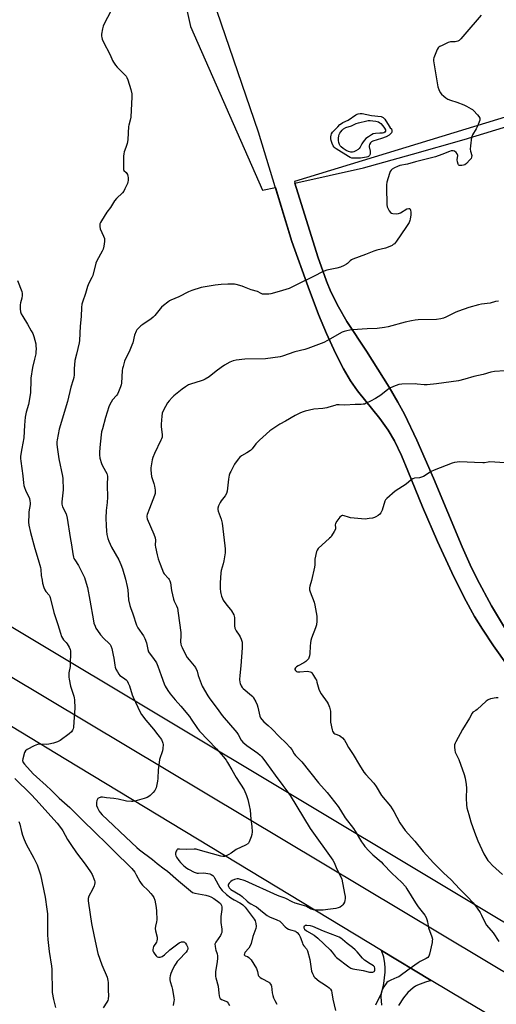
# Model space of a CAD drawing. Units: inches. Extents: x 1279766 to 1285766, y 549450 to 553450.
# Drawn here: x 1281527 to 1281795, y 551815 to 552370 of the extents above; entities that cross this region are included whole.
import ezdxf

# ---------------------------------------------------------------- set-up
doc = ezdxf.new("R2010")
doc.units = ezdxf.units.IN
doc.header["$MEASUREMENT"] = 0
for name, color, linetype in [('NTRL-Farm Land', 3, 'Continuous'), ('TRANS-Parking Lot', 4, 'Continuous'), ('TRANS-Road', 130, 'Continuous'), ('Undefined', 1, 'Continuous')]:
    doc.layers.add(name, color=color, linetype=linetype)

msp = doc.modelspace()

# ---------------------------------------------------------------- linework, layer by layer
at = {"layer": 'NTRL-Farm Land'}
for points in [[(1281610.07, 552423.48), (1281622.9, 552365.72), (1281663.39, 552273.42), (1281670.76, 552275.05), (1281680.03, 552244.58), (1281689.22, 552218.93), (1281695.12, 552203.31), (1281699.61, 552192.65), (1281704.65, 552181.66), (1281709.15, 552172.75), (1281713.1, 552165.94), (1281717.09, 552160.35), (1281729.58, 552144.76), (1281734.36, 552138.2), (1281737.84, 552132.11), (1281741.74, 552123.91), (1281745.38, 552115.34), (1281753.64, 552094.93), (1281762.16, 552075.52), (1281770.24, 552058), (1281777.17, 552043.93), (1281782.97, 552033.2), (1281787.46, 552025.95), (1281793.7, 552016.68), (1281801.55, 552005.59)], [(1281799.79, 552026.94), (1281792.61, 552039.11), (1281784.4, 552054.28), (1281780.51, 552062.3), (1281775.97, 552072.49), (1281759.8, 552111.19), (1281750.4, 552132.5), (1281743.4, 552147.2), (1281739.7, 552153.99), (1281734.78, 552162.38), (1281728.54, 552172.54), (1281722, 552182.8), (1281711.09, 552199.4), (1281706.37, 552207.68), (1281702.01, 552216.1), (1281699.52, 552222.14), (1281694.63, 552235.91), (1281681.69, 552277.47), (1281720.47, 552286.05), (1281748.04, 552293.81), (1281777.1, 552302.1), (1281805.96, 552310.8)], [(1282143.83, 551654.32), (1281145.07, 552253.2)]]:
    msp.add_lwpolyline(points, dxfattribs=at)
at = {"layer": 'TRANS-Parking Lot'}
for points in [[(1281801.55, 552005.59, 0), (1281793.7, 552016.68, 0), (1281787.46, 552025.95, 0), (1281782.97, 552033.2, 0), (1281777.17, 552043.93, 0), (1281770.24, 552058, 0), (1281762.16, 552075.52, 0), (1281753.64, 552094.93, 0), (1281745.38, 552115.34, 0), (1281741.73, 552123.91, 0), (1281737.84, 552132.11, 0), (1281734.36, 552138.2, 0), (1281729.58, 552144.76, 0), (1281717.09, 552160.35, 0), (1281713.1, 552165.94, 0), (1281709.15, 552172.75, 0), (1281704.65, 552181.66, 0), (1281699.61, 552192.65, 0), (1281695.12, 552203.31, 0), (1281689.22, 552218.93, 0), (1281680.03, 552244.58, 0), (1281669.33, 552279.74, 0), (1281661.26, 552306.15, 0), (1281637.93, 552374.1, 0)], [(1281840.74, 552326.91, 0), (1281681.43, 552278.3, 0), (1281681.69, 552277.47, 0), (1281694.63, 552235.91, 0), (1281699.52, 552222.14, 0), (1281702.01, 552216.1, 0), (1281706.37, 552207.68, 0), (1281711.09, 552199.4, 0), (1281722, 552182.8, 0), (1281728.54, 552172.54, 0), (1281734.78, 552162.38, 0), (1281739.7, 552153.99, 0), (1281743.4, 552147.2, 0), (1281750.4, 552132.5, 0), (1281759.8, 552111.19, 0), (1281775.97, 552072.49, 0), (1281780.51, 552062.3, 0), (1281784.4, 552054.28, 0), (1281792.61, 552039.11, 0), (1281799.79, 552026.94, 0)]]:
    msp.add_polyline3d(points, dxfattribs=at)
at = {"layer": 'TRANS-Road'}
for points in [[(1281143.35, 552235.12), (1281206.93, 552192.16), (1281288.36, 552141.87), (1281370.15, 552092), (1281419.07, 552061.44), (1281475.35, 552026.99), (1281987.5, 551720.49)], [(1281988.71, 551691.58), (1281778.01, 551816.27), (1281758.57, 551828.02), (1281730.47, 551845), (1281552.58, 551952.52), (1281501.68, 551983.39), (1281476.92, 551998.41), (1281371.71, 552062.22), (1281334.69, 552084.55), (1281312.74, 552097.79), (1281274.18, 552121.05), (1281270.92, 552123.02), (1281188.1, 552172.97), (1281163.7, 552187.99), (1281162.64, 552188.64), (1281117.5, 552215.42)], [(1281727.42, 551814.22), (1281730.45, 551820.94), (1281731.35, 551823.75), (1281731.9, 551826.4), (1281732.56, 551832.63), (1281732.59, 551835.23), (1281732.42, 551837.63), (1281731.76, 551841.16), (1281730.47, 551845), (1281758.57, 551828.02), (1281755.39, 551827.12), (1281750.78, 551825.37), (1281749.61, 551824.78), (1281748.42, 551823.95), (1281745.39, 551821.17), (1281742.95, 551818.33), (1281740.1, 551813.96)]]:
    msp.add_lwpolyline(points, dxfattribs=at)
at = {"layer": 'Undefined'}
for points, elevation in [([(1281580.06, 552378.32), (1281574.26, 552367.19), (1281573.66, 552365.84), (1281573.31, 552364.4), (1281572.83, 552361.46), (1281572.78, 552360.3), (1281572.89, 552359.57), (1281573.19, 552358.58), (1281573.76, 552357.25), (1281577.71, 552349.66), (1281579.02, 552346.52), (1281579.56, 552345.52), (1281580.69, 552343.86), (1281581.59, 552342.72), (1281586.05, 552338.31), (1281586.65, 552337.65), (1281587.12, 552336.92), (1281587.64, 552335.55), (1281589.28, 552330.11), (1281589.85, 552327.81), (1281589.88, 552326.05), (1281589.31, 552314.66), (1281588.96, 552312.95), (1281588.14, 552310.14), (1281587.99, 552309.33), (1281587.56, 552302.1), (1281587.41, 552300.63), (1281587.21, 552299.83), (1281586.38, 552297.5), (1281585.6, 552295), (1281585.33, 552293.88), (1281585.2, 552292.71), (1281585.21, 552285.12), (1281585.41, 552284.53), (1281586.7, 552283.34), (1281587.36, 552282.22), (1281587.61, 552281.43), (1281587.75, 552280.6), (1281587.84, 552278.92), (1281587.67, 552278.08), (1281587.36, 552277.25), (1281586, 552274.25), (1281585.32, 552272.93), (1281584.59, 552272.02), (1281581.18, 552268.77), (1281580.03, 552267.46), (1281577.76, 552263.7), (1281575.82, 552261.02), (1281572.73, 552256.23), (1281572.13, 552255.21), (1281571.81, 552254.41), (1281571.73, 552253.88), (1281571.73, 552253.06), (1281571.97, 552251.7), (1281573.92, 552247.51), (1281574.37, 552246.17), (1281574.42, 552244.46), (1281574.15, 552241.86), (1281573.74, 552240.27), (1281573.21, 552238.98), (1281570.16, 552233.63), (1281569.52, 552232.31), (1281567.79, 552225.31), (1281567.35, 552224.26), (1281565.68, 552220.99), (1281564.86, 552219.21), (1281563.67, 552215.12), (1281562, 552210.4), (1281561.68, 552209.29), (1281561.45, 552207.35), (1281561.23, 552202.19), (1281560.79, 552196.75), (1281560.45, 552188.79), (1281560.18, 552187.34), (1281558.58, 552181.01), (1281557.79, 552177.37), (1281557.4, 552172.76), (1281557.27, 552169.35), (1281557.08, 552167.89), (1281556.75, 552166.46), (1281555.5, 552162.37), (1281553.54, 552154.33), (1281548.97, 552138.67), (1281547.74, 552132.7), (1281547.61, 552131.57), (1281547.6, 552130.22), (1281547.75, 552128.55), (1281548.75, 552121.98), (1281550.69, 552112.35), (1281550.91, 552110.92), (1281551.07, 552104.48), (1281550.43, 552097.81), (1281550.44, 552096.41), (1281550.58, 552095.67), (1281550.84, 552094.91), (1281552.77, 552090.98), (1281553.46, 552088.58), (1281555.1, 552077.74), (1281555.92, 552073.54), (1281556.59, 552068.53), (1281556.98, 552066.63), (1281557.26, 552065.84), (1281557.67, 552065.05), (1281559.77, 552061.96), (1281562.32, 552056.94), (1281563.17, 552055.06), (1281564.18, 552052), (1281564.87, 552049.44), (1281566.21, 552042.42), (1281568.18, 552030.76), (1281568.53, 552029.33), (1281569.11, 552027.66), (1281569.6, 552026.64), (1281570.46, 552025.18), (1281572.18, 552022.91), (1281574.03, 552020.75), (1281577.08, 552017.95), (1281577.57, 552017.34), (1281577.96, 552016.65), (1281578.54, 552015.13), (1281579.38, 552011.44), (1281579.69, 552009.73), (1281580.25, 552005.75), (1281580.5, 552004.59), (1281580.91, 552003.52), (1281581.71, 552001.89), (1281582.53, 552000.66), (1281583.14, 552000)], 504), ([(1281786.68, 552372.01), (1281777.49, 552361.33), (1281775.15, 552358.66), (1281774.32, 552357.84), (1281773.62, 552357.39), (1281772.84, 552357.16), (1281772.01, 552357.07), (1281769.49, 552357.05), (1281768.13, 552356.65), (1281764.66, 552355.04), (1281763.38, 552354.36), (1281762.92, 552354.04), (1281762.54, 552353.64), (1281761.98, 552352.65), (1281760.09, 552348.04), (1281759.9, 552347.21), (1281759.89, 552346.38), (1281762.33, 552331.63), (1281762.76, 552330.27), (1281763.68, 552328.55), (1281764.36, 552327.63), (1281765.58, 552326.37), (1281766.73, 552325.48), (1281767.96, 552324.73), (1281769.33, 552324.19), (1281773.03, 552323.06), (1281776.89, 552321.61), (1281778.48, 552320.86), (1281781.02, 552319.38), (1281781.74, 552318.88), (1281782.41, 552318.28), (1281784.71, 552315.9), (1281785.47, 552314.99), (1281785.91, 552314.1), (1281785.99, 552313.65), (1281785.88, 552312.83), (1281784.59, 552309.53), (1281783.82, 552307.93), (1281781.78, 552304.63), (1281781.54, 552304.09), (1281781.31, 552303.27), (1281780.61, 552298.35), (1281780.45, 552296.62), (1281780.6, 552295.48), (1281781.39, 552292.95), (1281781.34, 552292.03), (1281781.01, 552291.35), (1281780.27, 552290.46), (1281778.39, 552288.54), (1281777.49, 552287.81), (1281776.72, 552287.49), (1281775.88, 552287.35), (1281775.04, 552287.31), (1281774.3, 552287.44), (1281773.95, 552287.71), (1281773.7, 552288.12), (1281773.35, 552289.45), (1281773.25, 552290.59), (1281773.5, 552293.06), (1281773.43, 552293.55), (1281773.25, 552293.99), (1281772.57, 552294.76), (1281771.7, 552295.35), (1281770.94, 552295.57), (1281769.88, 552295.55), (1281768.79, 552295.23), (1281764.52, 552293.48), (1281761.01, 552292.2), (1281749.75, 552289.44), (1281745.13, 552288.16), (1281740.8, 552287.34), (1281739.54, 552286.86), (1281737.81, 552286), (1281736.56, 552285.26), (1281735.93, 552284.71), (1281735.51, 552284.01), (1281735.12, 552282.93), (1281733.55, 552277.91), (1281733.27, 552276.5), (1281733.26, 552275.03), (1281733.63, 552265.29), (1281733.77, 552264.14), (1281734.04, 552263.32), (1281734.9, 552261.8), (1281735.59, 552260.9), (1281736.23, 552260.44), (1281737.01, 552260.23), (1281738.99, 552260.09), (1281740.1, 552260.26), (1281741.17, 552260.75), (1281744.84, 552262.84), (1281745.86, 552263.18), (1281746.41, 552263.07), (1281746.69, 552262.79), (1281746.92, 552262.09), (1281747.04, 552260.97), (1281746.98, 552259.48), (1281746.71, 552257.12), (1281746.51, 552256.28), (1281746.07, 552255.28), (1281744.29, 552252.4), (1281738.91, 552244.63), (1281737.81, 552243.28), (1281737.17, 552242.74), (1281736.47, 552242.29), (1281734.38, 552241.38), (1281732.72, 552240.84), (1281727.82, 552239.59), (1281726.23, 552239.11), (1281721.55, 552237.21), (1281714.38, 552234.52), (1281713.6, 552234.12), (1281712.97, 552233.67), (1281711.41, 552232.18), (1281710.77, 552231.68), (1281709.5, 552231.01), (1281707.38, 552230.1), (1281705.45, 552229.51), (1281699.8, 552228.32), (1281698.14, 552227.78), (1281696.53, 552227.04), (1281693.33, 552225.3), (1281682.32, 552219.83), (1281678.51, 552218.09), (1281672.89, 552216.31), (1281668.14, 552215.08), (1281667.01, 552214.87), (1281666.14, 552214.8), (1281664.68, 552214.8), (1281663.54, 552214.92), (1281662.75, 552215.19), (1281660.59, 552216.25), (1281657.14, 552217.23), (1281653.37, 552218.85), (1281652.01, 552219.33), (1281648.69, 552220.3), (1281647.61, 552220.45), (1281646.24, 552220.54), (1281643.94, 552220.52), (1281640.12, 552220.29), (1281636.8, 552219.87), (1281631.18, 552219), (1281628.86, 552218.53), (1281623.59, 552216.88), (1281621.7, 552216.11), (1281616.4, 552213.39), (1281611.83, 552211.42), (1281611.07, 552211.02), (1281610.12, 552210.38), (1281607.62, 552208.44), (1281606.56, 552207.47), (1281602.86, 552202.86), (1281601.89, 552201.81), (1281600.74, 552200.94), (1281596, 552197.81), (1281594.83, 552196.92), (1281593.14, 552195.35), (1281592.64, 552194.66), (1281592.22, 552193.92), (1281591.33, 552191.8), (1281590.35, 552187.49), (1281589.91, 552186.09), (1281588.35, 552182.27), (1281586.26, 552178.41), (1281585.76, 552177.01), (1281584.92, 552174.15), (1281584.63, 552173), (1281584.46, 552171.85), (1281583.97, 552164.61), (1281583.8, 552163.76), (1281583.45, 552162.63), (1281582.41, 552159.86), (1281581.81, 552158.52), (1281581.17, 552157.63), (1281578.95, 552155.19), (1281577.45, 552152.61), (1281576.89, 552151.26), (1281575.01, 552145.28), (1281573.23, 552138.99), (1281572.84, 552137.28), (1281571.92, 552130.27), (1281571.57, 552125.99), (1281571.55, 552124.29), (1281571.82, 552122.38), (1281572.75, 552119.42), (1281573.34, 552118.11), (1281575.69, 552113.8), (1281575.95, 552113.07), (1281576.07, 552112.34), (1281575.93, 552107.28), (1281576.12, 552100.35), (1281575.89, 552097.47), (1281575.34, 552092.91), (1281575.19, 552088.58), (1281575.31, 552084.43), (1281575.59, 552081.29), (1281575.84, 552079.3), (1281576.36, 552077.17), (1281576.91, 552075.57), (1281578.43, 552072.33), (1281582.49, 552065.18), (1281583.62, 552062.51), (1281584.54, 552060.06), (1281586.32, 552054.26), (1281587.27, 552050.11), (1281587.57, 552048.11), (1281588.05, 552042.53), (1281588.64, 552039.3), (1281589.01, 552038.18), (1281590.44, 552034.59), (1281592.44, 552028.23), (1281593.2, 552026.72), (1281596.4, 552022.18), (1281597.22, 552020.8), (1281598.13, 552018.31), (1281598.89, 552014.6), (1281599.3, 552013.25), (1281600.1, 552011.87), (1281602.13, 552009.43), (1281603.71, 552007.06), (1281604.49, 552005.22), (1281606.4, 552000)], 502), ([(1281525.51, 552222.56), (1281527.85, 552216.29), (1281528.06, 552215.14), (1281528.02, 552214), (1281527.8, 552212.56), (1281527.15, 552209.87), (1281526.99, 552208.78), (1281527.02, 552206.54), (1281527.21, 552204.88), (1281527.58, 552203.77), (1281528.34, 552202.16), (1281531.03, 552198), (1281533.22, 552194.2), (1281534.01, 552192.64), (1281534.57, 552190.95), (1281535.67, 552186.93), (1281535.83, 552185.79), (1281535.86, 552184.08), (1281535.81, 552182.38), (1281535.68, 552181.25), (1281535.04, 552178.2), (1281533.93, 552173.59), (1281532.96, 552167.52), (1281532.87, 552166.35), (1281532.72, 552159.34), (1281532.45, 552157), (1281531.66, 552152.59), (1281530.33, 552148.37), (1281529.68, 552145.54), (1281529.33, 552141.06), (1281528.94, 552133.95), (1281527.84, 552127.89), (1281527.17, 552123.59), (1281527.09, 552122.15), (1281527.22, 552120.67), (1281528.37, 552112.45), (1281528.77, 552108.58), (1281529.06, 552107), (1281529.35, 552105.95), (1281530.01, 552104.28), (1281532.12, 552099.76), (1281532.46, 552098.34), (1281532.55, 552097.16), (1281532.5, 552096.28), (1281531.86, 552092.16), (1281531.73, 552090.7), (1281531.62, 552086.34), (1281531.79, 552084.6), (1281532.68, 552080.56), (1281535.16, 552071.45), (1281537, 552065.24), (1281538.44, 552060.84), (1281538.62, 552059.58), (1281538.77, 552056.19), (1281539.24, 552053.55), (1281539.6, 552052), (1281540.31, 552049.5), (1281540.8, 552048.17), (1281541.4, 552047.26), (1281543.21, 552045.11), (1281543.65, 552044.37), (1281543.87, 552043.83), (1281545.99, 552035.46), (1281548.23, 552028.72), (1281549.59, 552023.77), (1281550.2, 552021.95), (1281550.71, 552020.98), (1281551.36, 552020.08), (1281552.94, 552018.51), (1281553.46, 552017.85), (1281554.6, 552015.9), (1281555.13, 552014.61), (1281555.26, 552013.81), (1281555.3, 552012.44), (1281555.17, 552006.75), (1281555.02, 552005.07), (1281554.42, 552001.48), (1281554.32, 552000)], 506), ([(1281796.51, 552210.98), (1281794.83, 552210.7), (1281791.72, 552209.84), (1281786.82, 552209.15), (1281785.11, 552208.81), (1281779.78, 552207.36), (1281773.99, 552205.34), (1281772.37, 552204.64), (1281766.77, 552201.8), (1281765.41, 552201.26), (1281764.04, 552200.86), (1281761.59, 552200.6), (1281751.21, 552200.34), (1281749.46, 552200.22), (1281747.53, 552199.88), (1281743.92, 552199.03), (1281734.34, 552196.46), (1281732.31, 552196.03), (1281728.18, 552195.5), (1281722.45, 552195.38), (1281714.15, 552194.79), (1281712.71, 552194.62), (1281710.97, 552194.24), (1281709.54, 552193.84), (1281708.46, 552193.37), (1281700.07, 552188.63), (1281697.98, 552187.65), (1281688.93, 552184.13), (1281687.33, 552183.66), (1281681.64, 552182.28), (1281674.8, 552179.89), (1281673.43, 552179.5), (1281665.16, 552178.39), (1281653.53, 552178.18), (1281648.58, 552177.56), (1281646.86, 552177.25), (1281646.05, 552176.97), (1281645.03, 552176.49), (1281642.04, 552174.83), (1281640.27, 552173.44), (1281637.41, 552171.46), (1281633.35, 552168.31), (1281631.1, 552166.94), (1281630.06, 552166.42), (1281629, 552166.02), (1281622.88, 552164.16), (1281621.82, 552163.67), (1281620.05, 552162.67), (1281618.12, 552161.31), (1281613.58, 552157.52), (1281612.55, 552156.55), (1281610.8, 552154.68), (1281609.93, 552153.56), (1281607.78, 552149.49), (1281607.02, 552147.68), (1281606.7, 552146), (1281606.42, 552141.6), (1281606.47, 552140.16), (1281606.89, 552135.56), (1281606.85, 552134.16), (1281606.6, 552133.32), (1281606.24, 552132.51), (1281602.6, 552124.97), (1281601.71, 552122.78), (1281601.29, 552121.39), (1281600.57, 552116.9), (1281600.56, 552115.77), (1281600.69, 552113.79), (1281600.98, 552112.11), (1281602.23, 552108.2), (1281602.66, 552106.55), (1281603.07, 552104.36), (1281603.08, 552103.27), (1281602.95, 552102.46), (1281602.63, 552101.36), (1281599.85, 552093.98), (1281598.51, 552090.68), (1281598.29, 552089.94), (1281598.25, 552089.36), (1281598.55, 552088.27), (1281602.29, 552079.48), (1281603.01, 552077.53), (1281603.18, 552076.16), (1281603.04, 552073.36), (1281603.1, 552072.22), (1281604.04, 552067.89), (1281604.68, 552065.62), (1281605.77, 552062.58), (1281606.83, 552060.14), (1281607.71, 552057.81), (1281608.15, 552057.17), (1281610.44, 552054.66), (1281610.96, 552053.94), (1281611.34, 552053.18), (1281611.61, 552052.08), (1281612.27, 552047.81), (1281613.31, 552042.89), (1281613.68, 552041.79), (1281615.01, 552039.21), (1281615.52, 552037.84), (1281615.99, 552035.02), (1281617.4, 552024.15), (1281617.5, 552022.47), (1281617.36, 552018.86), (1281617.5, 552017.53), (1281617.7, 552016.73), (1281618.16, 552015.64), (1281619.85, 552012.17), (1281620.98, 552010.08), (1281622.08, 552008.71), (1281625.05, 552005.41), (1281625.71, 552004.47), (1281626.59, 552002.41), (1281627.31, 552000)], 500), ([(1281800, 552171.6), (1281794.23, 552171.2), (1281792.19, 552170.88), (1281787.85, 552169.65), (1281782.59, 552168.37), (1281777.57, 552166.84), (1281773.84, 552165.94), (1281761.46, 552164.24), (1281756.31, 552163.72), (1281754.57, 552163.75), (1281750.59, 552164.17), (1281749.43, 552164.22), (1281742.04, 552164.13), (1281740.31, 552163.93), (1281737.35, 552162.85), (1281735.26, 552161.9), (1281734.06, 552161.06), (1281730.12, 552157.95), (1281727.21, 552155.95), (1281724.35, 552154.47), (1281721.96, 552153.34), (1281720.88, 552152.93), (1281720.15, 552152.76), (1281719.06, 552152.66), (1281715.62, 552152.61), (1281709.84, 552152.35), (1281706.71, 552152.45), (1281705.26, 552152.4), (1281704.17, 552152.17), (1281700.94, 552151.07), (1281699.81, 552150.78), (1281697.47, 552150.47), (1281692.38, 552150.07), (1281687.45, 552148.92), (1281685.75, 552148.42), (1281684.45, 552147.82), (1281681.91, 552146.46), (1281676.49, 552143.3), (1281673.28, 552141.58), (1281669.31, 552138.99), (1281667.65, 552137.75), (1281663.6, 552134.3), (1281661.72, 552132.5), (1281659.74, 552130.41), (1281657.61, 552127.63), (1281656.81, 552126.81), (1281654.66, 552125.35), (1281651.65, 552123.68), (1281650.75, 552122.99), (1281649.81, 552121.86), (1281647.72, 552118.94), (1281646.89, 552117.55), (1281645.55, 552114.94), (1281645.1, 552113.87), (1281644.75, 552112.77), (1281644.24, 552110.5), (1281643.85, 552105.49), (1281643.51, 552103.85), (1281643.11, 552102.51), (1281642.44, 552101.26), (1281640.25, 552098.43), (1281639.6, 552097.44), (1281638.74, 552095.59), (1281638.34, 552094.22), (1281638.33, 552093.48), (1281638.51, 552092.48), (1281640.21, 552087.96), (1281640.8, 552085.68), (1281641.44, 552079.47), (1281642.34, 552073.03), (1281642.45, 552071.31), (1281642.41, 552069.03), (1281641.75, 552064.62), (1281641.36, 552062.92), (1281640.24, 552059.1), (1281639.98, 552057.77), (1281639.63, 552052.09), (1281639.65, 552048.89), (1281639.74, 552047.16), (1281639.97, 552046.05), (1281640.4, 552044.71), (1281640.89, 552043.38), (1281641.39, 552042.36), (1281643.33, 552039.48), (1281645.49, 552037.13), (1281646.03, 552036.44), (1281647.31, 552034.17), (1281647.6, 552033.36), (1281647.73, 552032.52), (1281647.78, 552027.92), (1281647.98, 552026.54), (1281648.28, 552025.77), (1281648.68, 552025.03), (1281650.35, 552022.66), (1281650.95, 552021.68), (1281651.47, 552020.35), (1281651.94, 552018.7), (1281652.08, 552017.58), (1281652.03, 552015.59), (1281651.21, 552005.36), (1281650.64, 552000)], 498), ([(1281799.97, 552119.81), (1281791.5, 552120.27), (1281790.55, 552120.2), (1281788.56, 552119.83), (1281787.69, 552119.77), (1281783.02, 552120.04), (1281774.63, 552120.25), (1281773.14, 552120.2), (1281771.67, 552119.96), (1281770.38, 552119.56), (1281760.13, 552115.7), (1281758.6, 552114.88), (1281754.14, 552112.16), (1281753.12, 552111.65), (1281752.03, 552111.39), (1281749.2, 552111.11), (1281748.14, 552110.76), (1281747.23, 552110.14), (1281744.44, 552107.76), (1281738.23, 552103.83), (1281733.55, 552099.73), (1281732.8, 552098.85), (1281732.42, 552098.09), (1281730.84, 552093.07), (1281730.1, 552091.56), (1281729.54, 552090.92), (1281728.63, 552090.17), (1281727.41, 552089.34), (1281726.62, 552088.97), (1281725.52, 552088.68), (1281723.54, 552088.31), (1281721.25, 552088.04), (1281719.21, 552088.17), (1281713.07, 552088.79), (1281711.94, 552089.08), (1281709.49, 552089.98), (1281708.7, 552090.14), (1281708.29, 552090.1), (1281707.91, 552089.93), (1281707.13, 552089.18), (1281705.37, 552086.85), (1281704.65, 552085.64), (1281704.48, 552084.85), (1281704.67, 552083.05), (1281704.55, 552082.3), (1281703.95, 552081.07), (1281702.42, 552078.64), (1281701.91, 552077.96), (1281701.25, 552077.28), (1281694.9, 552071.44), (1281694.19, 552070.54), (1281693.87, 552069.76), (1281693.03, 552065.5), (1281692.89, 552062.21), (1281692.74, 552061.06), (1281691.01, 552053.53), (1281690.06, 552050.32), (1281689.94, 552049.26), (1281690.04, 552048.18), (1281690.32, 552047.07), (1281692.59, 552041.21), (1281693.05, 552039.5), (1281694.01, 552033.41), (1281694.18, 552031.95), (1281694.12, 552030.5), (1281693.83, 552028.47), (1281693.38, 552026.76), (1281691.12, 552020.95), (1281690.67, 552019.55), (1281690.5, 552018.41), (1281690.35, 552016.39), (1281690.23, 552012.25), (1281689.91, 552010.91), (1281689.32, 552009.37), (1281688.87, 552008.72), (1281687.84, 552007.88), (1281686.69, 552007.14), (1281683.53, 552005.42), (1281682.55, 552004.79), (1281682.02, 552004.23), (1281681.78, 552003.63), (1281681.79, 552003.21), (1281682.07, 552002.64), (1281682.58, 552002.24), (1281683.28, 552002.01), (1281684.43, 552001.97), (1281688.84, 552002.27), (1281689.66, 552002.22), (1281690.37, 552002.06), (1281690.86, 552001.8), (1281691.32, 552001.34), (1281692.2, 552000)], 496), ([(1281554.32, 552000), (1281554.35, 551998.98), (1281554.48, 551997.87), (1281555.33, 551993.82), (1281555.77, 551992.15), (1281557.16, 551988.33), (1281557.39, 551987.26), (1281557.52, 551986.17), (1281557.64, 551981.54), (1281557.26, 551973.77), (1281556.91, 551970.65), (1281556.74, 551969.83), (1281556.47, 551969.07), (1281555.8, 551968.15), (1281554.52, 551966.97), (1281549.44, 551963.31), (1281547.94, 551962.44), (1281545.69, 551961.74), (1281543.1, 551961.13), (1281541.96, 551961.06), (1281538.23, 551961.2), (1281536.77, 551960.98), (1281534.83, 551960.27), (1281530.85, 551958.17), (1281529.97, 551957.45), (1281529.45, 551956.48), (1281528.37, 551952.85), (1281528.27, 551952.03), (1281528.35, 551951.52), (1281528.69, 551950.82), (1281529.35, 551949.92), (1281534.33, 551944.43), (1281536.17, 551942.73), (1281541.66, 551937.93), (1281544.38, 551935.31), (1281548.88, 551930.76), (1281554.85, 551925.47), (1281562.31, 551918.19), (1281568.95, 551911.58), (1281576.02, 551904.94), (1281582.13, 551898.73), (1281587.11, 551894.04), (1281589.84, 551891.12), (1281591.46, 551889.05), (1281592.34, 551887.61), (1281594.34, 551883.73), (1281595.06, 551882.61), (1281595.86, 551881.75), (1281599.05, 551878.69), (1281600.6, 551877.05), (1281601.5, 551875.97), (1281602.24, 551874.71), (1281602.72, 551873.31), (1281603.54, 551869.2), (1281603.76, 551867.15), (1281603.91, 551862.23), (1281603.75, 551861.12), (1281603.19, 551858.65), (1281603.08, 551857.38), (1281603.27, 551856.01), (1281604.1, 551852.36), (1281604.18, 551851.25), (1281604, 551850.41), (1281603.67, 551849.61), (1281602.11, 551847.16), (1281601.84, 551846.34), (1281601.71, 551845.21), (1281601.77, 551844.67), (1281602.1, 551843.9), (1281602.75, 551842.92), (1281603.49, 551842), (1281604.1, 551841.44), (1281604.83, 551841.16), (1281605.9, 551841.16), (1281606.43, 551841.29), (1281606.93, 551841.52), (1281608.31, 551842.51), (1281611.3, 551845.22), (1281614.26, 551847.6), (1281616.6, 551849.18), (1281617.85, 551849.77), (1281618.62, 551849.87), (1281619.14, 551849.76), (1281619.61, 551849.55), (1281620.18, 551849), (1281620.74, 551848.02), (1281621.18, 551846.96), (1281621.38, 551846.16), (1281621.37, 551845.65), (1281621.11, 551844.9), (1281620.47, 551844.01), (1281616.31, 551839.73), (1281615.37, 551838.68), (1281614.74, 551837.83), (1281614.02, 551836.67), (1281613, 551834.66), (1281611.86, 551832), (1281611.39, 551830.65), (1281611.23, 551829.51), (1281611.29, 551828.35), (1281611.48, 551827.49), (1281612.48, 551824.38), (1281612.85, 551822.94), (1281613.59, 551818.26), (1281613.66, 551817.1), (1281613.59, 551816.34), (1281613.11, 551813.9)], 506), ([(1281583.14, 552000), (1281583.96, 551999.33), (1281585.96, 551998.05), (1281586.61, 551997.53), (1281587.13, 551996.88), (1281587.87, 551995.66), (1281588.58, 551994.09), (1281590.03, 551989.01), (1281590.51, 551987.64), (1281594.51, 551979.29), (1281595.31, 551977.84), (1281597.71, 551974.69), (1281602.07, 551969.68), (1281604.58, 551966.56), (1281606.49, 551963.78), (1281607.21, 551962.37), (1281607.4, 551961.68), (1281607.46, 551961.11), (1281607.34, 551958.79), (1281607.04, 551957.36), (1281605.51, 551952.54), (1281605.17, 551950.83), (1281604.62, 551946.81), (1281604.5, 551941.83), (1281604.35, 551940.38), (1281603.51, 551936.68), (1281603.26, 551935.85), (1281602.88, 551935.1), (1281601.96, 551934.01), (1281600.1, 551932.19), (1281599.42, 551931.67), (1281598.46, 551931.2), (1281596.88, 551930.66), (1281591.58, 551929.12), (1281590.46, 551928.88), (1281589.62, 551928.83), (1281586.82, 551929.14), (1281582.07, 551930.15), (1281579.79, 551930.55), (1281575.63, 551930.98), (1281573.41, 551931.29), (1281572.33, 551931.27), (1281571.14, 551930.85), (1281570.75, 551930.57), (1281570.44, 551930.2), (1281570.16, 551929.46), (1281569.95, 551928.36), (1281569.88, 551927.52), (1281569.97, 551926.68), (1281570.47, 551925.32), (1281571.41, 551923.49), (1281571.93, 551922.78), (1281573.13, 551921.46), (1281576.06, 551918.54), (1281586.54, 551908.75), (1281592.63, 551902.93), (1281594.19, 551901.63), (1281601.44, 551896.17), (1281604.05, 551893.98), (1281608.06, 551891.01), (1281609.9, 551889.55), (1281616.24, 551884.22), (1281622.83, 551878.47), (1281624.03, 551877.69), (1281625.32, 551877.16), (1281631.48, 551876.03), (1281633.4, 551875.58), (1281634.42, 551875.21), (1281636, 551874.27), (1281638.96, 551872.14), (1281639.72, 551871.33), (1281640.3, 551870.34), (1281640.5, 551869.53), (1281640.52, 551868.11), (1281640.05, 551864.16), (1281639.98, 551862.22), (1281640.06, 551860.67), (1281640.52, 551856.87), (1281640.57, 551855.78), (1281640.51, 551854.99), (1281640.28, 551854.24), (1281639.75, 551853.29), (1281637.13, 551849.66), (1281636.79, 551848.94), (1281636.7, 551848.41), (1281636.72, 551847.28), (1281636.92, 551845.86), (1281637.15, 551845.04), (1281637.97, 551843), (1281638.13, 551841.92), (1281638.1, 551840.52), (1281637.94, 551838.55), (1281637.02, 551833.16), (1281636.98, 551831.71), (1281637.06, 551830.27), (1281637.22, 551829.43), (1281638.5, 551824.74), (1281638.84, 551820.9), (1281639.08, 551819.43), (1281639.3, 551818.6), (1281639.68, 551817.93), (1281640.43, 551817.33), (1281642.78, 551816.38), (1281643.48, 551815.97), (1281644.17, 551815.15), (1281644.83, 551813.92)], 504), ([(1281606.4, 552000), (1281608.11, 551995.28), (1281608.67, 551993.93), (1281610.12, 551991.45), (1281611.4, 551989.55), (1281614.28, 551986.19), (1281617.54, 551982.58), (1281622.32, 551976.73), (1281623.37, 551975.3), (1281626.89, 551970.08), (1281628.06, 551968.56), (1281637.5, 551958.65), (1281641.52, 551954.1), (1281643.04, 551952.13), (1281643.79, 551950.94), (1281646.16, 551946.67), (1281648.71, 551942.45), (1281653.14, 551935.5), (1281654.55, 551932.22), (1281655.18, 551930.03), (1281655.94, 551926.73), (1281656.44, 551924), (1281656.84, 551918.97), (1281657.42, 551914.77), (1281657.69, 551911.8), (1281657.56, 551910.32), (1281657.17, 551908.89), (1281655.98, 551906.16), (1281655.53, 551905.42), (1281655.14, 551905.02), (1281653.89, 551904.28), (1281648.68, 551901.8), (1281645.74, 551899.73), (1281644.53, 551899.01), (1281643.02, 551898.26), (1281641.98, 551897.93), (1281641.17, 551897.92), (1281640.05, 551898.15), (1281627.22, 551901.7), (1281626.07, 551901.97), (1281624.92, 551902.11), (1281620.46, 551901.87), (1281616.72, 551902.09), (1281615.66, 551901.97), (1281615.44, 551901.87), (1281615.12, 551901.53), (1281614.77, 551900.84), (1281614.47, 551899.79), (1281614.44, 551899), (1281614.69, 551898.25), (1281615.1, 551897.53), (1281616.38, 551895.63), (1281617.23, 551894.54), (1281618.15, 551893.57), (1281619.21, 551892.61), (1281620.75, 551891.33), (1281621.7, 551890.68), (1281624.95, 551889.13), (1281626.61, 551888.51), (1281627.46, 551888.41), (1281630.32, 551888.64), (1281631.56, 551888.58), (1281633.74, 551888.05), (1281634.52, 551887.7), (1281635.41, 551887.13), (1281635.98, 551886.59), (1281636.45, 551885.94), (1281639.48, 551880.5), (1281640.07, 551879.64), (1281640.82, 551878.8), (1281643.19, 551876.53), (1281645.66, 551874.56), (1281647.49, 551873.42), (1281650.8, 551871.86), (1281651.73, 551871.25), (1281652.36, 551870.73), (1281653.69, 551869.3), (1281658.83, 551862.66), (1281659.33, 551861.7), (1281659.71, 551860.04), (1281659.89, 551858.35), (1281659.73, 551857.24), (1281657.95, 551852.85), (1281657.03, 551848.82), (1281656.59, 551847.5), (1281655.72, 551846.16), (1281653.59, 551843.72), (1281653.27, 551843.08), (1281653.22, 551842.49), (1281653.4, 551842.2), (1281653.71, 551841.97), (1281655.05, 551841.47), (1281655.73, 551841.05), (1281656.34, 551840.45), (1281657, 551839.57), (1281660.11, 551834.7), (1281660.71, 551833.08), (1281661.07, 551831), (1281661.24, 551830.6), (1281661.53, 551830.21), (1281662.18, 551829.67), (1281663.18, 551829.05), (1281667.04, 551827), (1281667.48, 551826.66), (1281667.97, 551826.02), (1281668.33, 551825.29), (1281668.48, 551824.76), (1281668.87, 551821.12), (1281669.22, 551819.54), (1281669.67, 551818.28), (1281670.42, 551816.69), (1281671.55, 551814.58)], 502), ([(1281627.31, 552000), (1281629.49, 551993.98), (1281632.61, 551988.42), (1281633.72, 551986.72), (1281637.98, 551981.22), (1281640.76, 551977.41), (1281648.95, 551967.86), (1281649.75, 551966.7), (1281651.54, 551963.54), (1281652.43, 551962.42), (1281654.57, 551960.51), (1281660.83, 551956.22), (1281662.17, 551955.05), (1281663.19, 551954), (1281665.82, 551950.56), (1281670.61, 551943.73), (1281675.03, 551937.99), (1281677.25, 551934.95), (1281678.98, 551932.26), (1281690.32, 551913.62), (1281703.15, 551895.82), (1281703.81, 551894.5), (1281705.37, 551890.73), (1281707.61, 551886.41), (1281708.11, 551885.07), (1281709.76, 551877.03), (1281710.05, 551875.3), (1281710.06, 551874.17), (1281709.91, 551873.05), (1281709.68, 551872.25), (1281709.2, 551871.26), (1281708.73, 551870.58), (1281708.14, 551870), (1281707.21, 551869.39), (1281706.16, 551868.94), (1281704.72, 551868.63), (1281700.31, 551867.96), (1281697.65, 551867.69), (1281693.94, 551867.6), (1281693.11, 551867.64), (1281692.3, 551867.79), (1281690.97, 551868.29), (1281687.84, 551869.81), (1281681.88, 551871.59), (1281680.23, 551872.35), (1281676.62, 551874.28), (1281675.64, 551874.65), (1281673.51, 551875.26), (1281671.9, 551875.87), (1281653.7, 551884.1), (1281652.5, 551884.59), (1281651.1, 551885.02), (1281649.97, 551885.23), (1281649.14, 551885.22), (1281647.78, 551884.93), (1281646.47, 551884.46), (1281645.56, 551883.8), (1281644.79, 551882.95), (1281644.36, 551882.26), (1281644.22, 551881.84), (1281644.21, 551881.46), (1281644.34, 551880.94), (1281644.75, 551880.2), (1281645.65, 551879.32), (1281651.01, 551876.13), (1281652.03, 551875.3), (1281654.81, 551872.68), (1281655.91, 551871.74), (1281656.86, 551871.13), (1281659.01, 551870.1), (1281660.02, 551869.5), (1281663.54, 551866.78), (1281666.1, 551864.62), (1281667.33, 551863.97), (1281671.6, 551862.23), (1281673.17, 551861.42), (1281674.06, 551860.66), (1281676.31, 551858.28), (1281677.22, 551857.57), (1281678.18, 551856.97), (1281679.23, 551856.53), (1281682, 551855.75), (1281682.46, 551855.52), (1281683.04, 551855.07), (1281684.05, 551853.8), (1281684.73, 551852.61), (1281685.14, 551851.61), (1281685.94, 551849.08), (1281686.27, 551848.34), (1281686.81, 551847.54), (1281688.29, 551845.77), (1281688.78, 551844.76), (1281690.09, 551839.77), (1281691.13, 551833.32), (1281691.57, 551832.01), (1281692.15, 551830.79), (1281692.44, 551830.34), (1281693.02, 551829.72), (1281695.47, 551827.69), (1281696.9, 551826.67), (1281700.16, 551824.62), (1281701.1, 551823.92), (1281701.81, 551823.14), (1281702.3, 551822.22), (1281702.53, 551821.14), (1281703.03, 551817.5), (1281704.56, 551811.07)], 500), ([(1281650.64, 552000), (1281650.59, 551997.74), (1281650.68, 551996.24), (1281650.88, 551995.43), (1281651.42, 551994.14), (1281651.99, 551993.2), (1281652.54, 551992.6), (1281657.36, 551988.72), (1281657.97, 551988.1), (1281658.48, 551987.38), (1281659.76, 551985.03), (1281660.5, 551983.41), (1281660.89, 551981.99), (1281661.93, 551977.06), (1281662.36, 551975.99), (1281663.03, 551975.03), (1281664.22, 551973.71), (1281666.7, 551971.72), (1281668.7, 551969.92), (1281673.02, 551965.41), (1281676.63, 551961.95), (1281679.09, 551959.4), (1281679.99, 551958.26), (1281681.35, 551955.7), (1281681.99, 551954.73), (1281685.66, 551951.17), (1281695.06, 551939.44), (1281699.91, 551934), (1281706.1, 551926.08), (1281707.51, 551923.94), (1281710.1, 551919.73), (1281714.82, 551913.66), (1281715.77, 551912.16), (1281719.2, 551906.23), (1281720.3, 551904.61), (1281721.15, 551903.53), (1281723.48, 551901), (1281725.68, 551898.83), (1281730.28, 551894.82), (1281731.55, 551893.63), (1281736.4, 551888.52), (1281741.96, 551883.32), (1281744.03, 551880.9), (1281744.85, 551879.67), (1281749.64, 551871.83), (1281751.27, 551869.5), (1281754.86, 551864.87), (1281755.78, 551863.43), (1281756.15, 551862.39), (1281756.48, 551861.02), (1281756.96, 551857.72), (1281758.85, 551852.61), (1281759.18, 551851.21), (1281759.14, 551850.35), (1281758.99, 551849.49), (1281757.55, 551842.85), (1281757.16, 551841.78), (1281756.57, 551841.04), (1281755.66, 551840.41), (1281752.36, 551838.7), (1281751.13, 551837.95), (1281746.11, 551834.44), (1281740.22, 551830.15), (1281739.19, 551829.62), (1281735.71, 551828.22), (1281734.69, 551827.72), (1281734.24, 551827.39), (1281733.63, 551826.79), (1281731.85, 551824.51), (1281730.88, 551822.59), (1281730.58, 551821.78), (1281730.39, 551820.97), (1281730.23, 551818.8), (1281730.57, 551814.04)], 498), ([(1281692.2, 552000), (1281693.38, 551998.09), (1281693.82, 551997.22), (1281694.18, 551996.14), (1281695.2, 551992.25), (1281695.72, 551990.88), (1281696.48, 551989.64), (1281699.93, 551984.94), (1281700.43, 551983.91), (1281701.14, 551982.01), (1281701.57, 551980.63), (1281701.73, 551979.79), (1281701.75, 551975.09), (1281701.87, 551973.64), (1281702.74, 551969.36), (1281702.98, 551968.54), (1281703.22, 551968.05), (1281703.68, 551967.5), (1281704.33, 551967.07), (1281706.92, 551966), (1281707.63, 551965.59), (1281708.48, 551964.79), (1281709.6, 551963.4), (1281710.41, 551962.17), (1281712, 551959.34), (1281714.64, 551955.34), (1281718.1, 551949.34), (1281720.57, 551945.44), (1281721.66, 551944.06), (1281726.14, 551939.24), (1281727.45, 551937.28), (1281730.49, 551932.25), (1281735.55, 551926.19), (1281737.4, 551923.17), (1281740.82, 551916.84), (1281743.94, 551912.64), (1281749.31, 551906.5), (1281754.05, 551900.78), (1281759.87, 551894.42), (1281765.43, 551888.61), (1281769.86, 551884.7), (1281774.45, 551879.75), (1281779.04, 551875.07), (1281782.12, 551871.72), (1281784.48, 551868.74), (1281786.04, 551866.34), (1281786.88, 551864.82), (1281788.94, 551860.51), (1281789.73, 551859.23), (1281793.51, 551854.87), (1281796.66, 551850)], 496), ([(1281796.23, 551987.39), (1281795.11, 551987.28), (1281792.03, 551986.71), (1281790.71, 551986.28), (1281789.56, 551985.45), (1281784.4, 551980.71), (1281783.72, 551980.2), (1281782.4, 551979.48), (1281782.06, 551979.19), (1281781.64, 551978.61), (1281780.09, 551975.82), (1281776.26, 551969.55), (1281772.37, 551962.5), (1281771.98, 551961.71), (1281771.71, 551960.89), (1281771.67, 551959.52), (1281771.86, 551957.84), (1281772.12, 551956.76), (1281773.43, 551954.16), (1281774.11, 551952.59), (1281777.05, 551944.11), (1281777.64, 551942.11), (1281778.22, 551938.56), (1281778.46, 551936.48), (1281778.2, 551930.78), (1281778.43, 551927.11), (1281778.69, 551925.4), (1281779.67, 551921.66), (1281780.93, 551917.47), (1281782.92, 551911.53), (1281784.88, 551906.66), (1281788.24, 551899.31), (1281789.91, 551896.52), (1281790.53, 551895.65), (1281791.39, 551894.66), (1281793.14, 551892.87), (1281798.78, 551887.77)], 494), ([(1281523.92, 551941.91), (1281532.88, 551933.02), (1281535.87, 551929.84), (1281545.89, 551918.8), (1281547.69, 551916.67), (1281550.14, 551913.54), (1281550.91, 551912.31), (1281553.66, 551907.45), (1281555.44, 551904.58), (1281558.71, 551899.93), (1281563.48, 551893.62), (1281566.57, 551889.31), (1281567.42, 551887.76), (1281568.74, 551884.44), (1281568.95, 551883.59), (1281568.98, 551883.03), (1281568.88, 551882.2), (1281568.66, 551881.37), (1281567.77, 551879.34), (1281565.6, 551875.49), (1281565.28, 551874.18), (1281565.25, 551872.83), (1281566.3, 551865.19), (1281567.14, 551860.19), (1281568.58, 551852.78), (1281570.76, 551843.15), (1281572.91, 551836.77), (1281575.89, 551829.9), (1281576.36, 551827.97), (1281576.46, 551826.82), (1281576.53, 551822.45), (1281576.68, 551819.52), (1281576.57, 551817.55), (1281576.33, 551816.74), (1281575.82, 551815.71), (1281573.77, 551812.58)], 508), ([(1281526.16, 551917.7), (1281526.72, 551916.13), (1281527.69, 551911.96), (1281528.23, 551909.99), (1281529.1, 551907.49), (1281530.34, 551904.78), (1281534.59, 551897.04), (1281536.48, 551893.18), (1281537.14, 551891.56), (1281538.35, 551887.58), (1281541.02, 551875.04), (1281541.99, 551868.23), (1281542.28, 551865.57), (1281542.39, 551860.29), (1281542.35, 551853.76), (1281542.48, 551851.11), (1281543.18, 551844.42), (1281544.51, 551836.04), (1281544.72, 551834.31), (1281545.04, 551821.32), (1281545.72, 551817.39), (1281546.76, 551812.78)], 510)]:
    msp.add_lwpolyline(points, dxfattribs=dict(at, elevation=elevation))
for points, elevation in [([(1281715.44, 552291.4), (1281713.75, 552291.54), (1281712.94, 552291.83), (1281711.9, 552292.38), (1281705.03, 552296.68), (1281704.34, 552297.21), (1281703.81, 552297.77), (1281703.36, 552298.42), (1281702.75, 552299.74), (1281702.16, 552301.38), (1281701.94, 552302.47), (1281701.91, 552303.57), (1281702.08, 552304.4), (1281702.37, 552305.15), (1281702.91, 552306.07), (1281703.86, 552307.17), (1281705.92, 552309.24), (1281707.13, 552310.39), (1281707.97, 552311.07), (1281708.75, 552311.53), (1281711.7, 552312.94), (1281716.1, 552315.9), (1281716.86, 552316.33), (1281717.39, 552316.52), (1281718.48, 552316.69), (1281719.63, 552316.61), (1281724.85, 552315.59), (1281730.33, 552314.89), (1281731.14, 552314.66), (1281731.54, 552314.44), (1281731.92, 552314.11), (1281732.45, 552313.43), (1281734.82, 552309.47), (1281735.5, 552308.59), (1281736.12, 552307.95), (1281736.35, 552307.28), (1281736.44, 552306.66), (1281736.42, 552306.35), (1281736.21, 552305.78), (1281735.85, 552305.36), (1281734.78, 552304.49), (1281733.09, 552303.44), (1281730.59, 552302.5), (1281725.72, 552301.05), (1281724.99, 552300.65), (1281724.41, 552300.12), (1281723.82, 552299.25), (1281723.62, 552298.45), (1281723.64, 552297.92), (1281724.1, 552295.43), (1281724.1, 552293.74), (1281723.84, 552293), (1281723.28, 552292.46), (1281722.81, 552292.25), (1281722.03, 552292.06), (1281718.61, 552291.54)], 504), ([(1281729.58, 552305.5), (1281727.18, 552305.47), (1281725.92, 552305.24), (1281724.88, 552304.73), (1281723.15, 552303.58), (1281721.74, 552302.49), (1281720.24, 552300.77), (1281719.43, 552299.6), (1281718.47, 552297.61), (1281717.98, 552296.98), (1281717.31, 552296.43), (1281716.06, 552295.63), (1281715.02, 552295.06), (1281714.25, 552294.81), (1281713.27, 552294.81), (1281711.95, 552295.24), (1281710.68, 552295.89), (1281709, 552297.03), (1281707.87, 552297.9), (1281707.32, 552298.53), (1281706.9, 552299.27), (1281706.51, 552300.34), (1281706.36, 552301.41), (1281706.35, 552302.85), (1281706.47, 552304.03), (1281706.7, 552304.87), (1281707.06, 552305.67), (1281707.54, 552306.38), (1281708.3, 552307.25), (1281709.15, 552308.04), (1281710.35, 552308.75), (1281713.54, 552309.8), (1281716.23, 552311.02), (1281717.63, 552311.42), (1281722.21, 552312.5), (1281723.11, 552312.66), (1281724.24, 552312.7), (1281725.67, 552312.61), (1281727.43, 552312.34), (1281728.14, 552312.18), (1281728.93, 552311.88), (1281729.62, 552311.49), (1281730.23, 552310.98), (1281731.3, 552309.73), (1281732.28, 552308.34), (1281732.74, 552307.38), (1281732.78, 552306.78), (1281732.44, 552306.18), (1281731.83, 552305.8), (1281731.06, 552305.58)], 506), ([(1281688.49, 551859.08), (1281687.95, 551859.06), (1281687.46, 551858.95), (1281687.08, 551858.7), (1281686.8, 551858.37), (1281686.68, 551857.98), (1281686.7, 551857.77), (1281686.89, 551857.35), (1281687.21, 551856.95), (1281688.34, 551856.09), (1281692.59, 551853.51), (1281694.64, 551851.95), (1281701.7, 551845.27), (1281702.79, 551844.02), (1281704.49, 551841.77), (1281705.18, 551841.03), (1281712.14, 551835.64), (1281713.31, 551834.97), (1281714.31, 551834.63), (1281720.24, 551833.66), (1281723.68, 551832.78), (1281724.52, 551832.72), (1281725.61, 551832.78), (1281726.31, 551833), (1281726.58, 551833.25), (1281726.8, 551833.92), (1281726.75, 551834.99), (1281726.5, 551835.77), (1281726.09, 551836.26), (1281725.14, 551836.91), (1281724.07, 551837.37), (1281720.9, 551839.55), (1281719.9, 551840.55), (1281716.82, 551844.14), (1281715.64, 551845.34), (1281714.12, 551846.63), (1281711.16, 551848.94), (1281708.57, 551851.19), (1281707.69, 551851.86), (1281706.76, 551852.42), (1281705.79, 551852.87), (1281697.93, 551855.82), (1281691.89, 551858.45), (1281690.49, 551858.86)], 498)]:
    msp.add_lwpolyline(points, close=True, dxfattribs=dict(at, elevation=elevation))

doc.saveas('drawing.dxf')
